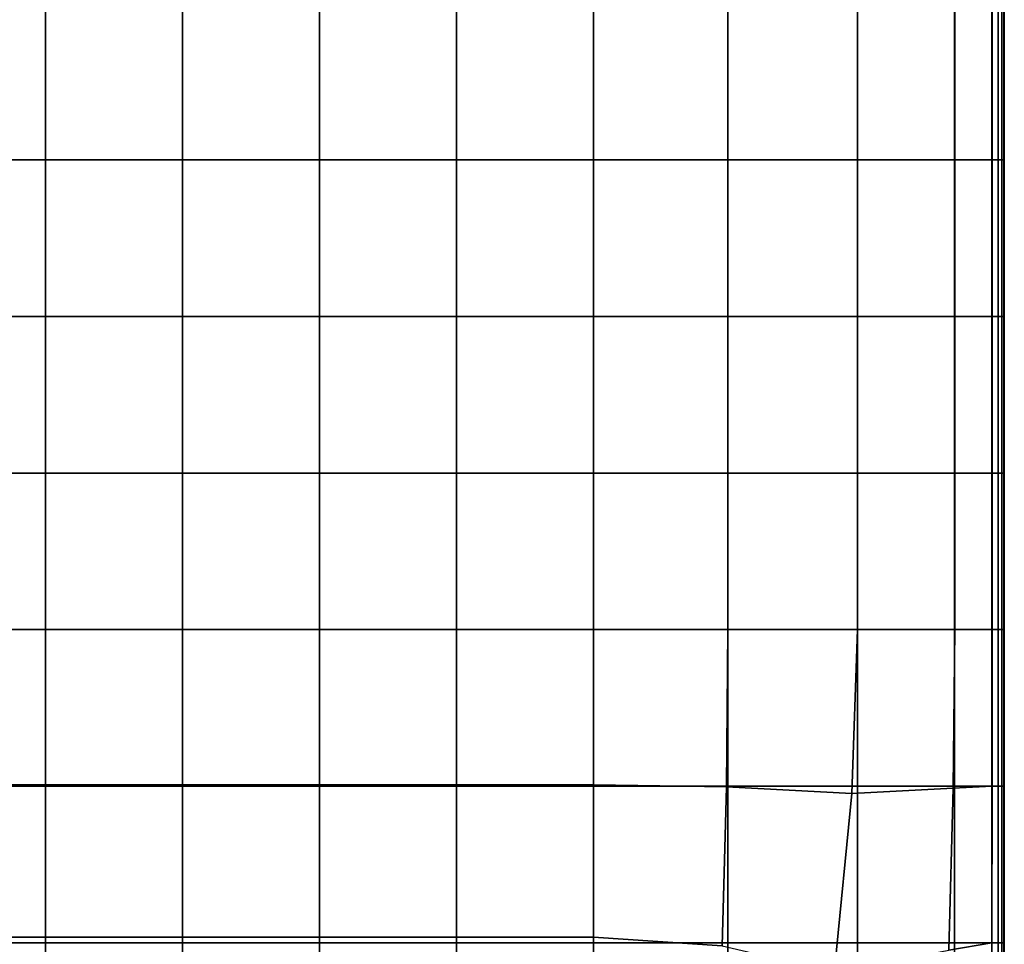
# Model space of a CAD drawing. Units: inches. Extents: x -17.1 to 10, y -37.1 to 37.1.
# Drawn here: x 1 to 10, y 11.5 to 19.9 of the extents above; entities that cross this region are included whole.
import ezdxf

# ---------------------------------------------------------------- set-up
doc = ezdxf.new("R2010")
doc.units = ezdxf.units.IN
doc.header["$MEASUREMENT"] = 0
doc.layers.add('SEAT-CUSHION', color=5, linetype='Continuous')

msp = doc.modelspace()

# ---------------------------------------------------------------- linework, layer by layer
at = {"layer": 'SEAT-CUSHION', "invisible_edges": 2}
for points in [[(1.2789, 18.5943, 8.4306), (0.0333, 18.5943, 8.4306), (1.2789, 20.0181, 8.4306)], [(0.0333, 20.0181, 8.4306), (1.2789, 20.0181, 8.4306), (0.0333, 18.5943, 8.4306)], [(0.0333, 20.0181, 15.8201), (0.0333, 18.5943, 15.8201), (1.2789, 20.0181, 15.8201)], [(1.2789, 18.5943, 15.8201), (1.2789, 20.0181, 15.8201), (0.0333, 18.5943, 15.8201)], [(2.5246, 18.5943, 8.4306), (1.2789, 18.5943, 8.4306), (2.5246, 20.0181, 8.4306)], [(1.2789, 20.0181, 8.4306), (2.5246, 20.0181, 8.4306), (1.2789, 18.5943, 8.4306)], [(2.5246, 18.5943, 15.8201), (2.5246, 20.0181, 15.8201), (1.2789, 18.5943, 15.8201)], [(1.2789, 20.0181, 15.8201), (1.2789, 18.5943, 15.8201), (2.5246, 20.0181, 15.8201)], [(3.7702, 18.5943, 8.4306), (2.5246, 18.5943, 8.4306), (3.7702, 20.0181, 8.4306)], [(2.5246, 20.0181, 8.4306), (3.7702, 20.0181, 8.4306), (2.5246, 18.5943, 8.4306)], [(2.5246, 20.0181, 15.8201), (2.5246, 18.5943, 15.8201), (3.7702, 20.0181, 15.8201)], [(3.7702, 18.5943, 15.8201), (3.7702, 20.0181, 15.8201), (2.5246, 18.5943, 15.8201)], [(5.0158, 18.5943, 8.4306), (3.7702, 18.5943, 8.4306), (5.0158, 20.0181, 8.4306)], [(3.7702, 20.0181, 8.4306), (5.0158, 20.0181, 8.4306), (3.7702, 18.5943, 8.4306)], [(5.0158, 18.5943, 15.8201), (5.0158, 20.0181, 15.8201), (3.7702, 18.5943, 15.8201)], [(3.7702, 20.0181, 15.8201), (3.7702, 18.5943, 15.8201), (5.0158, 20.0181, 15.8201)], [(6.2614, 18.5943, 8.4306), (5.0158, 18.5943, 8.4306), (6.2614, 20.0181, 8.4306)], [(5.0158, 20.0181, 8.4306), (6.2614, 20.0181, 8.4306), (5.0158, 18.5943, 8.4306)], [(5.0158, 20.0181, 15.8201), (5.0158, 18.5943, 15.8201), (6.2614, 20.0181, 15.8201)], [(6.2614, 18.5943, 15.8201), (6.2614, 20.0181, 15.8201), (5.0158, 18.5943, 15.8201)], [(7.4844, 18.5943, 8.4306), (6.2614, 18.5943, 8.4306), (7.4844, 20.0181, 8.4306)], [(6.2614, 20.0181, 8.4306), (7.4844, 20.0181, 8.4306), (6.2614, 18.5943, 8.4306)], [(7.4848, 18.5943, 15.7589), (7.4848, 20.0181, 15.7589), (6.2614, 18.5943, 15.8201)], [(6.2614, 20.0181, 15.8201), (6.2614, 18.5943, 15.8201), (7.4848, 20.0181, 15.7589)], [(8.6621, 18.5943, 8.4306), (7.4844, 18.5943, 8.4306), (8.6621, 20.0181, 8.4306)], [(7.4844, 20.0181, 8.4306), (8.6621, 20.0181, 8.4306), (7.4844, 18.5943, 8.4306)], [(7.4848, 20.0181, 15.7589), (7.4848, 18.5943, 15.7589), (8.6637, 20.0181, 15.5755)], [(8.6637, 18.5943, 15.5755), (8.6637, 20.0181, 15.5755), (7.4848, 18.5943, 15.7589)], [(9.5453, 18.5943, 8.4367), (8.6621, 18.5943, 8.4306), (9.5453, 20.0181, 8.4367)], [(8.6621, 20.0181, 8.4306), (9.5453, 20.0181, 8.4367), (8.6621, 18.5943, 8.4306)], [(9.5479, 18.5943, 15.3824), (9.5479, 20.0181, 15.3824), (8.6637, 18.5943, 15.5755)], [(8.6637, 20.0181, 15.5755), (8.6637, 18.5943, 15.5755), (9.5479, 20.0181, 15.3824)], [(9.885, 18.5943, 8.4551), (9.5453, 18.5943, 8.4367), (9.885, 20.0181, 8.4551)], [(9.5453, 20.0181, 8.4367), (9.885, 20.0181, 8.4551), (9.5453, 18.5943, 8.4367)], [(9.5479, 18.5943, 15.3824), (9.8871, 18.5943, 15.2923), (9.5479, 20.0181, 15.3824)], [(9.8871, 20.0181, 15.2923), (9.5479, 20.0181, 15.3824), (9.8871, 18.5943, 15.2923)], [(9.9416, 18.5943, 8.4919), (9.885, 18.5943, 8.4551), (9.9416, 20.0181, 8.4919)], [(9.885, 20.0181, 8.4551), (9.9416, 20.0181, 8.4919), (9.885, 18.5943, 8.4551)], [(9.8871, 18.5943, 15.2923), (9.9427, 18.5943, 15.2438), (9.8871, 20.0181, 15.2923)], [(9.9427, 20.0181, 15.2438), (9.8871, 20.0181, 15.2923), (9.9427, 18.5943, 15.2438)], [(9.9756, 18.5943, 8.5531), (9.9416, 18.5943, 8.4919), (9.9756, 20.0181, 8.5531)], [(9.9416, 20.0181, 8.4919), (9.9756, 20.0181, 8.5531), (9.9416, 18.5943, 8.4919)], [(9.9427, 18.5943, 15.2438), (9.976, 18.5943, 15.1755), (9.9427, 20.0181, 15.2438)], [(9.976, 20.0181, 15.1755), (9.9427, 20.0181, 15.2438), (9.976, 18.5943, 15.1755)], [(9.9926, 18.5942, 8.8697), (9.9756, 18.5943, 8.5531), (9.9926, 20.0181, 8.8697)], [(9.9756, 20.0181, 8.5531), (9.9926, 20.0181, 8.8697), (9.9756, 18.5943, 8.5531)], [(9.976, 18.5943, 15.1755), (9.9927, 18.5943, 14.8554), (9.976, 20.0181, 15.1755)], [(9.9927, 20.0181, 14.8554), (9.976, 20.0181, 15.1755), (9.9927, 18.5943, 14.8554)], [(9.9926, 18.5942, 8.8697), (9.9926, 20.0181, 8.8697), (9.9983, 18.5943, 9.6724)], [(9.9983, 20.0181, 9.6724), (9.9983, 18.5943, 9.6724), (9.9926, 20.0181, 8.8697)], [(9.9927, 20.0181, 14.8554), (9.9927, 18.5943, 14.8554), (9.9983, 20.0181, 14.0515)], [(9.9983, 18.5943, 14.0515), (9.9983, 20.0181, 14.0515), (9.9927, 18.5943, 14.8554)], [(9.9983, 20.0181, 10.7427), (9.9983, 18.5943, 10.7427), (9.9983, 20.0181, 9.6724)], [(9.9983, 18.5943, 9.6724), (9.9983, 20.0181, 9.6724), (9.9983, 18.5943, 10.7427)], [(9.9983, 18.5943, 10.7427), (9.9983, 20.0181, 10.7427), (9.9983, 18.5943, 11.862)], [(9.9983, 20.0181, 11.862), (9.9983, 18.5943, 11.862), (9.9983, 20.0181, 10.7427)], [(9.9983, 20.0181, 12.9812), (9.9983, 18.5943, 12.9812), (9.9983, 20.0181, 11.862)], [(9.9983, 18.5943, 11.862), (9.9983, 20.0181, 11.862), (9.9983, 18.5943, 12.9812)], [(9.9983, 18.5943, 12.9812), (9.9983, 20.0181, 12.9812), (9.9983, 18.5943, 14.0515)], [(9.9983, 20.0181, 14.0515), (9.9983, 18.5943, 14.0515), (9.9983, 20.0181, 12.9812)], [(0.0333, 18.5943, 8.4306), (1.2789, 18.5943, 8.4306), (0.0333, 17.1704, 8.4306)], [(1.2789, 17.1704, 8.4306), (0.0333, 17.1704, 8.4306), (1.2789, 18.5943, 8.4306)], [(0.0333, 18.5943, 15.8201), (0.0333, 17.1704, 15.8201), (1.2789, 18.5943, 15.8201)], [(1.2789, 17.1704, 15.8201), (1.2789, 18.5943, 15.8201), (0.0333, 17.1704, 15.8201)], [(1.2789, 18.5943, 8.4306), (2.5246, 18.5943, 8.4306), (1.2789, 17.1704, 8.4306)], [(2.5246, 17.1704, 8.4306), (1.2789, 17.1704, 8.4306), (2.5246, 18.5943, 8.4306)], [(2.5246, 17.1704, 15.8201), (2.5246, 18.5943, 15.8201), (1.2789, 17.1704, 15.8201)], [(1.2789, 18.5943, 15.8201), (1.2789, 17.1704, 15.8201), (2.5246, 18.5943, 15.8201)], [(2.5246, 18.5943, 8.4306), (3.7702, 18.5943, 8.4306), (2.5246, 17.1704, 8.4306)], [(3.7702, 17.1704, 8.4306), (2.5246, 17.1704, 8.4306), (3.7702, 18.5943, 8.4306)], [(2.5246, 18.5943, 15.8201), (2.5246, 17.1704, 15.8201), (3.7702, 18.5943, 15.8201)], [(3.7702, 17.1704, 15.8201), (3.7702, 18.5943, 15.8201), (2.5246, 17.1704, 15.8201)], [(3.7702, 18.5943, 8.4306), (5.0158, 18.5943, 8.4306), (3.7702, 17.1704, 8.4306)], [(5.0158, 17.1704, 8.4306), (3.7702, 17.1704, 8.4306), (5.0158, 18.5943, 8.4306)], [(5.0158, 17.1704, 15.8201), (5.0158, 18.5943, 15.8201), (3.7702, 17.1704, 15.8201)], [(3.7702, 18.5943, 15.8201), (3.7702, 17.1704, 15.8201), (5.0158, 18.5943, 15.8201)], [(5.0158, 18.5943, 8.4306), (6.2614, 18.5943, 8.4306), (5.0158, 17.1704, 8.4306)], [(6.2614, 17.1704, 8.4306), (5.0158, 17.1704, 8.4306), (6.2614, 18.5943, 8.4306)], [(5.0158, 18.5943, 15.8201), (5.0158, 17.1704, 15.8201), (6.2614, 18.5943, 15.8201)], [(6.2614, 17.1704, 15.8201), (6.2614, 18.5943, 15.8201), (5.0158, 17.1704, 15.8201)], [(6.2614, 18.5943, 8.4306), (7.4844, 18.5943, 8.4306), (6.2614, 17.1704, 8.4306)], [(7.4844, 17.1704, 8.4306), (6.2614, 17.1704, 8.4306), (7.4844, 18.5943, 8.4306)], [(7.4848, 17.1704, 15.7589), (7.4848, 18.5943, 15.7589), (6.2614, 17.1704, 15.8201)], [(6.2614, 18.5943, 15.8201), (6.2614, 17.1704, 15.8201), (7.4848, 18.5943, 15.7589)], [(7.4844, 18.5943, 8.4306), (8.6621, 18.5943, 8.4306), (7.4844, 17.1704, 8.4306)], [(8.6621, 17.1704, 8.4306), (7.4844, 17.1704, 8.4306), (8.6621, 18.5943, 8.4306)], [(7.4848, 18.5943, 15.7589), (7.4848, 17.1704, 15.7589), (8.6637, 18.5943, 15.5755)], [(8.6637, 17.1704, 15.5755), (8.6637, 18.5943, 15.5755), (7.4848, 17.1704, 15.7589)], [(8.6621, 18.5943, 8.4306), (9.5453, 18.5943, 8.4367), (8.6621, 17.1704, 8.4306)], [(9.5453, 17.1704, 8.4367), (8.6621, 17.1704, 8.4306), (9.5453, 18.5943, 8.4367)], [(9.5479, 17.1704, 15.3824), (9.5479, 18.5943, 15.3824), (8.6637, 17.1704, 15.5755)], [(8.6637, 18.5943, 15.5755), (8.6637, 17.1704, 15.5755), (9.5479, 18.5943, 15.3824)], [(9.5453, 18.5943, 8.4367), (9.885, 18.5943, 8.4551), (9.5453, 17.1704, 8.4367)], [(9.885, 17.1704, 8.4551), (9.5453, 17.1704, 8.4367), (9.885, 18.5943, 8.4551)], [(9.8871, 18.5943, 15.2923), (9.5479, 18.5943, 15.3824), (9.8871, 17.1704, 15.2923)], [(9.5479, 17.1704, 15.3824), (9.8871, 17.1704, 15.2923), (9.5479, 18.5943, 15.3824)], [(9.885, 18.5943, 8.4551), (9.9416, 18.5943, 8.4919), (9.885, 17.1704, 8.4551)], [(9.9416, 17.1704, 8.4919), (9.885, 17.1704, 8.4551), (9.9416, 18.5943, 8.4919)], [(9.9427, 18.5943, 15.2438), (9.8871, 18.5943, 15.2923), (9.9427, 17.1704, 15.2438)], [(9.8871, 17.1704, 15.2923), (9.9427, 17.1704, 15.2438), (9.8871, 18.5943, 15.2923)], [(9.9416, 18.5943, 8.4919), (9.9756, 18.5943, 8.5531), (9.9416, 17.1704, 8.4919)], [(9.9756, 17.1704, 8.5531), (9.9416, 17.1704, 8.4919), (9.9756, 18.5943, 8.5531)], [(9.976, 18.5943, 15.1755), (9.9427, 18.5943, 15.2438), (9.976, 17.1704, 15.1755)], [(9.9427, 17.1704, 15.2438), (9.976, 17.1704, 15.1755), (9.9427, 18.5943, 15.2438)], [(9.9756, 18.5943, 8.5531), (9.9926, 18.5942, 8.8697), (9.9756, 17.1704, 8.5531)], [(9.9926, 17.1704, 8.8697), (9.9756, 17.1704, 8.5531), (9.9926, 18.5942, 8.8697)], [(9.9927, 18.5943, 14.8554), (9.976, 18.5943, 15.1755), (9.9927, 17.1704, 14.8554)], [(9.976, 17.1704, 15.1755), (9.9927, 17.1704, 14.8554), (9.976, 18.5943, 15.1755)], [(9.9983, 18.5943, 9.6724), (9.9983, 17.1704, 9.6724), (9.9926, 18.5942, 8.8697)], [(9.9926, 17.1704, 8.8697), (9.9926, 18.5942, 8.8697), (9.9983, 17.1704, 9.6724)], [(9.9927, 18.5943, 14.8554), (9.9927, 17.1704, 14.8554), (9.9983, 18.5943, 14.0515)], [(9.9983, 17.1704, 14.0515), (9.9983, 18.5943, 14.0515), (9.9927, 17.1704, 14.8554)], [(9.9983, 18.5943, 10.7427), (9.9983, 17.1704, 10.7427), (9.9983, 18.5943, 9.6724)], [(9.9983, 17.1704, 9.6724), (9.9983, 18.5943, 9.6724), (9.9983, 17.1704, 10.7427)], [(9.9983, 17.1704, 10.7427), (9.9983, 18.5943, 10.7427), (9.9983, 17.1704, 11.862)], [(9.9983, 18.5943, 11.862), (9.9983, 17.1704, 11.862), (9.9983, 18.5943, 10.7427)], [(9.9983, 18.5943, 12.9812), (9.9983, 17.1704, 12.9812), (9.9983, 18.5943, 11.862)], [(9.9983, 17.1704, 11.862), (9.9983, 18.5943, 11.862), (9.9983, 17.1704, 12.9812)], [(9.9983, 17.1704, 12.9812), (9.9983, 18.5943, 12.9812), (9.9983, 17.1704, 14.0515)], [(9.9983, 18.5943, 14.0515), (9.9983, 17.1704, 14.0515), (9.9983, 18.5943, 12.9812)], [(1.2789, 15.7466, 8.4306), (0.0333, 15.7466, 8.4306), (1.2789, 17.1704, 8.4306)], [(0.0333, 17.1704, 8.4306), (1.2789, 17.1704, 8.4306), (0.0333, 15.7466, 8.4306)], [(0.0333, 17.1704, 15.8201), (0.0333, 15.7466, 15.8201), (1.2789, 17.1704, 15.8201)], [(1.2789, 15.7466, 15.8201), (1.2789, 17.1704, 15.8201), (0.0333, 15.7466, 15.8201)], [(2.5246, 15.7466, 8.4306), (1.2789, 15.7466, 8.4306), (2.5246, 17.1704, 8.4306)], [(1.2789, 17.1704, 8.4306), (2.5246, 17.1704, 8.4306), (1.2789, 15.7466, 8.4306)], [(2.5246, 15.7466, 15.8201), (2.5246, 17.1704, 15.8201), (1.2789, 15.7466, 15.8201)], [(1.2789, 17.1704, 15.8201), (1.2789, 15.7466, 15.8201), (2.5246, 17.1704, 15.8201)], [(3.7702, 15.7466, 8.4306), (2.5246, 15.7466, 8.4306), (3.7702, 17.1704, 8.4306)], [(2.5246, 17.1704, 8.4306), (3.7702, 17.1704, 8.4306), (2.5246, 15.7466, 8.4306)], [(2.5246, 17.1704, 15.8201), (2.5246, 15.7466, 15.8201), (3.7702, 17.1704, 15.8201)], [(3.7702, 15.7466, 15.8201), (3.7702, 17.1704, 15.8201), (2.5246, 15.7466, 15.8201)], [(5.0158, 15.7466, 8.4306), (3.7702, 15.7466, 8.4306), (5.0158, 17.1704, 8.4306)], [(3.7702, 17.1704, 8.4306), (5.0158, 17.1704, 8.4306), (3.7702, 15.7466, 8.4306)], [(5.0158, 15.7466, 15.8201), (5.0158, 17.1704, 15.8201), (3.7702, 15.7466, 15.8201)], [(3.7702, 17.1704, 15.8201), (3.7702, 15.7466, 15.8201), (5.0158, 17.1704, 15.8201)], [(6.2614, 15.7466, 8.4306), (5.0158, 15.7466, 8.4306), (6.2614, 17.1704, 8.4306)], [(5.0158, 17.1704, 8.4306), (6.2614, 17.1704, 8.4306), (5.0158, 15.7466, 8.4306)], [(5.0158, 17.1704, 15.8201), (5.0158, 15.7466, 15.8201), (6.2614, 17.1704, 15.8201)], [(6.2614, 15.7466, 15.8201), (6.2614, 17.1704, 15.8201), (5.0158, 15.7466, 15.8201)], [(7.4844, 15.7466, 8.4306), (6.2614, 15.7466, 8.4306), (7.4844, 17.1704, 8.4306)], [(6.2614, 17.1704, 8.4306), (7.4844, 17.1704, 8.4306), (6.2614, 15.7466, 8.4306)], [(7.4848, 15.7466, 15.7589), (7.4848, 17.1704, 15.7589), (6.2614, 15.7466, 15.8201)], [(6.2614, 17.1704, 15.8201), (6.2614, 15.7466, 15.8201), (7.4848, 17.1704, 15.7589)], [(8.6621, 15.7466, 8.4306), (7.4844, 15.7466, 8.4306), (8.6621, 17.1704, 8.4306)], [(7.4844, 17.1704, 8.4306), (8.6621, 17.1704, 8.4306), (7.4844, 15.7466, 8.4306)], [(7.4848, 17.1704, 15.7589), (7.4848, 15.7466, 15.7589), (8.6637, 17.1704, 15.5755)], [(8.6637, 15.7466, 15.5755), (8.6637, 17.1704, 15.5755), (7.4848, 15.7466, 15.7589)], [(9.5453, 15.7466, 8.4367), (8.6621, 15.7466, 8.4306), (9.5453, 17.1704, 8.4367)], [(8.6621, 17.1704, 8.4306), (9.5453, 17.1704, 8.4367), (8.6621, 15.7466, 8.4306)], [(9.5479, 15.7466, 15.3824), (9.5479, 17.1704, 15.3824), (8.6637, 15.7466, 15.5755)], [(8.6637, 17.1704, 15.5755), (8.6637, 15.7466, 15.5755), (9.5479, 17.1704, 15.3824)], [(9.885, 15.7466, 8.4551), (9.5453, 15.7466, 8.4367), (9.885, 17.1704, 8.4551)], [(9.5453, 17.1704, 8.4367), (9.885, 17.1704, 8.4551), (9.5453, 15.7466, 8.4367)], [(9.5479, 15.7466, 15.3824), (9.8871, 15.7466, 15.2923), (9.5479, 17.1704, 15.3824)], [(9.8871, 17.1704, 15.2923), (9.5479, 17.1704, 15.3824), (9.8871, 15.7466, 15.2923)], [(9.9416, 15.7466, 8.4919), (9.885, 15.7466, 8.4551), (9.9416, 17.1704, 8.4919)], [(9.885, 17.1704, 8.4551), (9.9416, 17.1704, 8.4919), (9.885, 15.7466, 8.4551)], [(9.8871, 15.7466, 15.2923), (9.9427, 15.7466, 15.2438), (9.8871, 17.1704, 15.2923)], [(9.9427, 17.1704, 15.2438), (9.8871, 17.1704, 15.2923), (9.9427, 15.7466, 15.2438)], [(9.9756, 15.7466, 8.5531), (9.9416, 15.7466, 8.4919), (9.9756, 17.1704, 8.5531)], [(9.9416, 17.1704, 8.4919), (9.9756, 17.1704, 8.5531), (9.9416, 15.7466, 8.4919)], [(9.9427, 15.7466, 15.2438), (9.976, 15.7466, 15.1755), (9.9427, 17.1704, 15.2438)], [(9.976, 17.1704, 15.1755), (9.9427, 17.1704, 15.2438), (9.976, 15.7466, 15.1755)], [(9.9926, 15.7466, 8.8697), (9.9756, 15.7466, 8.5531), (9.9926, 17.1704, 8.8697)], [(9.9756, 17.1704, 8.5531), (9.9926, 17.1704, 8.8697), (9.9756, 15.7466, 8.5531)], [(9.976, 15.7466, 15.1755), (9.9927, 15.7466, 14.8554), (9.976, 17.1704, 15.1755)], [(9.9927, 17.1704, 14.8554), (9.976, 17.1704, 15.1755), (9.9927, 15.7466, 14.8554)], [(9.9926, 15.7466, 8.8697), (9.9926, 17.1704, 8.8697), (9.9983, 15.7466, 9.6724)], [(9.9983, 17.1704, 9.6724), (9.9983, 15.7466, 9.6724), (9.9926, 17.1704, 8.8697)], [(9.9927, 17.1704, 14.8554), (9.9927, 15.7466, 14.8554), (9.9983, 17.1704, 14.0515)], [(9.9983, 15.7466, 14.0515), (9.9983, 17.1704, 14.0515), (9.9927, 15.7466, 14.8554)], [(9.9983, 17.1704, 10.7427), (9.9983, 15.7466, 10.7427), (9.9983, 17.1704, 9.6724)], [(9.9983, 15.7466, 9.6724), (9.9983, 17.1704, 9.6724), (9.9983, 15.7466, 10.7427)], [(9.9983, 15.7466, 10.7427), (9.9983, 17.1704, 10.7427), (9.9983, 15.7466, 11.862)], [(9.9983, 17.1704, 11.862), (9.9983, 15.7466, 11.862), (9.9983, 17.1704, 10.7427)], [(9.9983, 17.1704, 12.9812), (9.9983, 15.7466, 12.9812), (9.9983, 17.1704, 11.862)], [(9.9983, 15.7466, 11.862), (9.9983, 17.1704, 11.862), (9.9983, 15.7466, 12.9812)], [(9.9983, 15.7466, 12.9812), (9.9983, 17.1704, 12.9812), (9.9983, 15.7466, 14.0515)], [(9.9983, 17.1704, 14.0515), (9.9983, 15.7466, 14.0515), (9.9983, 17.1704, 12.9812)], [(0.0333, 15.7466, 8.4306), (1.2789, 15.7466, 8.4306), (0.0333, 14.3227, 8.4306)], [(1.2789, 14.3227, 8.4306), (0.0333, 14.3227, 8.4306), (1.2789, 15.7466, 8.4306)], [(0.0333, 15.7466, 15.8201), (0.0333, 14.3227, 15.8201), (1.2789, 15.7466, 15.8201)], [(1.2789, 14.3227, 15.8201), (1.2789, 15.7466, 15.8201), (0.0333, 14.3227, 15.8201)], [(1.2789, 15.7466, 8.4306), (2.5246, 15.7466, 8.4306), (1.2789, 14.3227, 8.4306)], [(2.5246, 14.3227, 8.4306), (1.2789, 14.3227, 8.4306), (2.5246, 15.7466, 8.4306)], [(2.5246, 14.3227, 15.8201), (2.5246, 15.7466, 15.8201), (1.2789, 14.3227, 15.8201)], [(1.2789, 15.7466, 15.8201), (1.2789, 14.3227, 15.8201), (2.5246, 15.7466, 15.8201)], [(2.5246, 15.7466, 8.4306), (3.7702, 15.7466, 8.4306), (2.5246, 14.3227, 8.4306)], [(3.7702, 14.3227, 8.4306), (2.5246, 14.3227, 8.4306), (3.7702, 15.7466, 8.4306)], [(2.5246, 15.7466, 15.8201), (2.5246, 14.3227, 15.8201), (3.7702, 15.7466, 15.8201)], [(3.7702, 14.3227, 15.8201), (3.7702, 15.7466, 15.8201), (2.5246, 14.3227, 15.8201)], [(3.7702, 15.7466, 8.4306), (5.0158, 15.7466, 8.4306), (3.7702, 14.3227, 8.4306)], [(5.0158, 14.3227, 8.4306), (3.7702, 14.3227, 8.4306), (5.0158, 15.7466, 8.4306)], [(5.0158, 14.3227, 15.8201), (5.0158, 15.7466, 15.8201), (3.7702, 14.3227, 15.8201)], [(3.7702, 15.7466, 15.8201), (3.7702, 14.3227, 15.8201), (5.0158, 15.7466, 15.8201)], [(5.0158, 15.7466, 8.4306), (6.2614, 15.7466, 8.4306), (5.0158, 14.3227, 8.4306)], [(6.2614, 14.3227, 8.4306), (5.0158, 14.3227, 8.4306), (6.2614, 15.7466, 8.4306)], [(5.0158, 15.7466, 15.8201), (5.0158, 14.3227, 15.8201), (6.2614, 15.7466, 15.8201)], [(6.2614, 14.3227, 15.8201), (6.2614, 15.7466, 15.8201), (5.0158, 14.3227, 15.8201)], [(6.2614, 15.7466, 8.4306), (7.4844, 15.7466, 8.4306), (6.2614, 14.3227, 8.4306)], [(7.4844, 14.3227, 8.4306), (6.2614, 14.3227, 8.4306), (7.4844, 15.7466, 8.4306)], [(7.4848, 14.3227, 15.7589), (7.4848, 15.7466, 15.7589), (6.2614, 14.3227, 15.8201)], [(6.2614, 15.7466, 15.8201), (6.2614, 14.3227, 15.8201), (7.4848, 15.7466, 15.7589)], [(7.4844, 15.7466, 8.4306), (8.6621, 15.7466, 8.4306), (7.4844, 14.3227, 8.4306)], [(8.6621, 14.3227, 8.4306), (7.4844, 14.3227, 8.4306), (8.6621, 15.7466, 8.4306)], [(7.4848, 15.7466, 15.7589), (7.4848, 14.3227, 15.7589), (8.6637, 15.7466, 15.5755)], [(8.6637, 14.3227, 15.5755), (8.6637, 15.7466, 15.5755), (7.4848, 14.3227, 15.7589)], [(8.6621, 15.7466, 8.4306), (9.5453, 15.7466, 8.4367), (8.6621, 14.3227, 8.4306)], [(9.5453, 14.3227, 8.4367), (8.6621, 14.3227, 8.4306), (9.5453, 15.7466, 8.4367)], [(9.5479, 14.3227, 15.3824), (9.5479, 15.7466, 15.3824), (8.6637, 14.3227, 15.5755)], [(8.6637, 15.7466, 15.5755), (8.6637, 14.3227, 15.5755), (9.5479, 15.7466, 15.3824)], [(9.5453, 15.7466, 8.4367), (9.885, 15.7466, 8.4551), (9.5453, 14.3227, 8.4367)], [(9.885, 14.3227, 8.4551), (9.5453, 14.3227, 8.4367), (9.885, 15.7466, 8.4551)], [(9.8871, 15.7466, 15.2923), (9.5479, 15.7466, 15.3824), (9.8871, 14.3227, 15.2923)], [(9.5479, 14.3227, 15.3824), (9.8871, 14.3227, 15.2923), (9.5479, 15.7466, 15.3824)], [(9.885, 15.7466, 8.4551), (9.9416, 15.7466, 8.4919), (9.885, 14.3227, 8.4551)], [(9.9416, 14.3227, 8.4919), (9.885, 14.3227, 8.4551), (9.9416, 15.7466, 8.4919)], [(9.9427, 15.7466, 15.2438), (9.8871, 15.7466, 15.2923), (9.9427, 14.3227, 15.2438)], [(9.8871, 14.3227, 15.2923), (9.9427, 14.3227, 15.2438), (9.8871, 15.7466, 15.2923)], [(9.9416, 15.7466, 8.4919), (9.9756, 15.7466, 8.5531), (9.9416, 14.3227, 8.4919)], [(9.9756, 14.3227, 8.5531), (9.9416, 14.3227, 8.4919), (9.9756, 15.7466, 8.5531)], [(9.976, 15.7466, 15.1755), (9.9427, 15.7466, 15.2438), (9.976, 14.3227, 15.1755)], [(9.9427, 14.3227, 15.2438), (9.976, 14.3227, 15.1755), (9.9427, 15.7466, 15.2438)], [(9.9756, 15.7466, 8.5531), (9.9926, 15.7466, 8.8697), (9.9756, 14.3227, 8.5531)], [(9.9926, 14.3227, 8.8697), (9.9756, 14.3227, 8.5531), (9.9926, 15.7466, 8.8697)], [(9.9927, 15.7466, 14.8554), (9.976, 15.7466, 15.1755), (9.9927, 14.3227, 14.8554)], [(9.976, 14.3227, 15.1755), (9.9927, 14.3227, 14.8554), (9.976, 15.7466, 15.1755)], [(9.9926, 14.3227, 8.8697), (9.9926, 15.7466, 8.8697), (9.9983, 14.3227, 9.6724)], [(9.9983, 15.7466, 9.6724), (9.9983, 14.3227, 9.6724), (9.9926, 15.7466, 8.8697)], [(9.9927, 15.7466, 14.8554), (9.9927, 14.3227, 14.8554), (9.9983, 15.7466, 14.0515)], [(9.9983, 14.3227, 14.0515), (9.9983, 15.7466, 14.0515), (9.9927, 14.3227, 14.8554)], [(9.9983, 15.7466, 10.7427), (9.9983, 14.3227, 10.7427), (9.9983, 15.7466, 9.6724)], [(9.9983, 14.3227, 9.6724), (9.9983, 15.7466, 9.6724), (9.9983, 14.3227, 10.7427)], [(9.9983, 14.3227, 10.7427), (9.9983, 15.7466, 10.7427), (9.9983, 14.3227, 11.862)], [(9.9983, 15.7466, 11.862), (9.9983, 14.3227, 11.862), (9.9983, 15.7466, 10.7427)], [(9.9983, 15.7466, 12.9812), (9.9983, 14.3227, 12.9812), (9.9983, 15.7466, 11.862)], [(9.9983, 14.3227, 11.862), (9.9983, 15.7466, 11.862), (9.9983, 14.3227, 12.9812)], [(9.9983, 14.3227, 12.9812), (9.9983, 15.7466, 12.9812), (9.9983, 14.3227, 14.0515)], [(9.9983, 15.7466, 14.0515), (9.9983, 14.3227, 14.0515), (9.9983, 15.7466, 12.9812)], [(1.2789, 12.8989, 8.4306), (0.0333, 12.8989, 8.4306), (1.2789, 14.3227, 8.4306)], [(0.0333, 14.3227, 8.4306), (1.2789, 14.3227, 8.4306), (0.0333, 12.8989, 8.4306)], [(0.0333, 14.3227, 15.8201), (0.0333, 12.9123, 15.7567), (1.2789, 14.3227, 15.8201)], [(1.2789, 12.9123, 15.7567), (1.2789, 14.3227, 15.8201), (0.0333, 12.9123, 15.7567)], [(2.5246, 12.8989, 8.4306), (1.2789, 12.8989, 8.4306), (2.5246, 14.3227, 8.4306)], [(1.2789, 14.3227, 8.4306), (2.5246, 14.3227, 8.4306), (1.2789, 12.8989, 8.4306)], [(2.5246, 12.9123, 15.7567), (2.5246, 14.3227, 15.8201), (1.2789, 12.9123, 15.7567)], [(1.2789, 14.3227, 15.8201), (1.2789, 12.9123, 15.7567), (2.5246, 14.3227, 15.8201)], [(3.7702, 12.8989, 8.4306), (2.5246, 12.8989, 8.4306), (3.7702, 14.3227, 8.4306)], [(2.5246, 14.3227, 8.4306), (3.7702, 14.3227, 8.4306), (2.5246, 12.8989, 8.4306)], [(2.5246, 14.3227, 15.8201), (2.5246, 12.9123, 15.7567), (3.7702, 14.3227, 15.8201)], [(3.7702, 12.9123, 15.7567), (3.7702, 14.3227, 15.8201), (2.5246, 12.9123, 15.7567)], [(5.0158, 12.8989, 8.4306), (3.7702, 12.8989, 8.4306), (5.0158, 14.3227, 8.4306)], [(3.7702, 14.3227, 8.4306), (5.0158, 14.3227, 8.4306), (3.7702, 12.8989, 8.4306)], [(5.0158, 12.9123, 15.7567), (5.0158, 14.3227, 15.8201), (3.7702, 12.9123, 15.7567)], [(3.7702, 14.3227, 15.8201), (3.7702, 12.9123, 15.7567), (5.0158, 14.3227, 15.8201)], [(6.2614, 12.8989, 8.4306), (5.0158, 12.8989, 8.4306), (6.2614, 14.3227, 8.4306)], [(5.0158, 14.3227, 8.4306), (6.2614, 14.3227, 8.4306), (5.0158, 12.8989, 8.4306)], [(5.0158, 14.3227, 15.8201), (5.0158, 12.9123, 15.7567), (6.2614, 14.3227, 15.8201)], [(6.2614, 12.9123, 15.7567), (6.2614, 14.3227, 15.8201), (5.0158, 12.9123, 15.7567)], [(7.4844, 12.8989, 8.4306), (6.2614, 12.8989, 8.4306), (7.4844, 14.3227, 8.4306)], [(6.2614, 14.3227, 8.4306), (7.4844, 14.3227, 8.4306), (6.2614, 12.8989, 8.4306)], [(7.4717, 12.8925, 15.7011), (7.4848, 14.3227, 15.7589), (6.2614, 12.9123, 15.7567)], [(6.2614, 14.3227, 15.8201), (6.2614, 12.9123, 15.7567), (7.4848, 14.3227, 15.7589)], [(7.4848, 14.3227, 15.7589), (7.4717, 12.8925, 15.7011), (8.6637, 14.3227, 15.5755)], [(8.6112, 12.8331, 15.5342), (8.6637, 14.3227, 15.5755), (7.4717, 12.8925, 15.7011)], [(8.6621, 12.8989, 8.4306), (7.4844, 12.8989, 8.4306), (8.6621, 14.3227, 8.4306)], [(7.4844, 14.3227, 8.4306), (8.6621, 14.3227, 8.4306), (7.4844, 12.8989, 8.4306)], [(9.5345, 12.8824, 15.369), (9.5479, 14.3227, 15.3824), (8.6112, 12.8331, 15.5342)], [(8.6637, 14.3227, 15.5755), (8.6112, 12.8331, 15.5342), (9.5479, 14.3227, 15.3824)], [(9.5453, 12.8989, 8.4367), (8.6621, 12.8989, 8.4306), (9.5453, 14.3227, 8.4367)], [(8.6621, 14.3227, 8.4306), (9.5453, 14.3227, 8.4367), (8.6621, 12.8989, 8.4306)], [(9.5345, 12.8824, 15.369), (9.8869, 12.8989, 15.2894), (9.5479, 14.3227, 15.3824)], [(9.885, 12.8989, 8.4551), (9.5453, 12.8989, 8.4367), (9.885, 14.3227, 8.4551)], [(9.5453, 14.3227, 8.4367), (9.885, 14.3227, 8.4551), (9.5453, 12.8989, 8.4367)], [(9.8871, 14.3227, 15.2923), (9.5479, 14.3227, 15.3824), (9.8869, 12.8989, 15.2894)], [(9.9416, 12.8989, 8.4919), (9.885, 12.8989, 8.4551), (9.9416, 14.3227, 8.4919)], [(9.885, 14.3227, 8.4551), (9.9416, 14.3227, 8.4919), (9.885, 12.8989, 8.4551)], [(9.8869, 12.8989, 15.2894), (9.9426, 12.8989, 15.2423), (9.8871, 14.3227, 15.2923)], [(9.9427, 14.3227, 15.2438), (9.8871, 14.3227, 15.2923), (9.9426, 12.8989, 15.2423)], [(9.9756, 12.8989, 8.5531), (9.9416, 12.8989, 8.4919), (9.9756, 14.3227, 8.5531)], [(9.9416, 14.3227, 8.4919), (9.9756, 14.3227, 8.5531), (9.9416, 12.8989, 8.4919)], [(9.9426, 12.8989, 15.2423), (9.976, 12.8989, 15.1749), (9.9427, 14.3227, 15.2438)], [(9.976, 14.3227, 15.1755), (9.9427, 14.3227, 15.2438), (9.976, 12.8989, 15.1749)], [(9.9926, 12.8989, 8.8697), (9.9756, 12.8989, 8.5531), (9.9926, 14.3227, 8.8697)], [(9.9756, 14.3227, 8.5531), (9.9926, 14.3227, 8.8697), (9.9756, 12.8989, 8.5531)], [(9.976, 12.8989, 15.1749), (9.9927, 12.8989, 14.8552), (9.976, 14.3227, 15.1755)], [(9.9927, 14.3227, 14.8554), (9.976, 14.3227, 15.1755), (9.9927, 12.8989, 14.8552)], [(9.9926, 12.8989, 8.8697), (9.9926, 14.3227, 8.8697), (9.9983, 12.8989, 9.6724)], [(9.9983, 14.3227, 9.6724), (9.9983, 12.8989, 9.6724), (9.9926, 14.3227, 8.8697)], [(9.9927, 14.3227, 14.8554), (9.9927, 12.8989, 14.8552), (9.9983, 14.3227, 14.0515)], [(9.9983, 12.8989, 14.0515), (9.9983, 14.3227, 14.0515), (9.9927, 12.8989, 14.8552)], [(9.9983, 14.3227, 10.7427), (9.9983, 12.8989, 10.7427), (9.9983, 14.3227, 9.6724)], [(9.9983, 12.8989, 9.6724), (9.9983, 14.3227, 9.6724), (9.9983, 12.8989, 10.7427)], [(9.9983, 12.8989, 10.7427), (9.9983, 14.3227, 10.7427), (9.9983, 12.8989, 11.862)], [(9.9983, 14.3227, 11.862), (9.9983, 12.8989, 11.862), (9.9983, 14.3227, 10.7427)], [(9.9983, 14.3227, 12.9812), (9.9983, 12.8989, 12.9812), (9.9983, 14.3227, 11.862)], [(9.9983, 12.8989, 11.862), (9.9983, 14.3227, 11.862), (9.9983, 12.8989, 12.9812)], [(9.9983, 12.8989, 12.9812), (9.9983, 14.3227, 12.9812), (9.9983, 12.8989, 14.0515)], [(9.9983, 14.3227, 14.0515), (9.9983, 12.8989, 14.0515), (9.9983, 14.3227, 12.9812)], [(0.0333, 12.9123, 15.7567), (0.0333, 11.5286, 15.5666), (1.2789, 12.9123, 15.7567)], [(1.2789, 11.5286, 15.5666), (1.2789, 12.9123, 15.7567), (0.0333, 11.5286, 15.5666)], [(0.0333, 12.8989, 8.4306), (1.2789, 12.8989, 8.4306), (0.0333, 11.4751, 8.4306)], [(1.2789, 11.4751, 8.4306), (0.0333, 11.4751, 8.4306), (1.2789, 12.8989, 8.4306)], [(2.5246, 11.5286, 15.5666), (2.5246, 12.9123, 15.7567), (1.2789, 11.5286, 15.5666)], [(1.2789, 12.9123, 15.7567), (1.2789, 11.5286, 15.5666), (2.5246, 12.9123, 15.7567)], [(1.2789, 12.8989, 8.4306), (2.5246, 12.8989, 8.4306), (1.2789, 11.4751, 8.4306)], [(2.5246, 11.4751, 8.4306), (1.2789, 11.4751, 8.4306), (2.5246, 12.8989, 8.4306)], [(2.5246, 12.9123, 15.7567), (2.5246, 11.5286, 15.5666), (3.7702, 12.9123, 15.7567)], [(3.7702, 11.5286, 15.5666), (3.7702, 12.9123, 15.7567), (2.5246, 11.5286, 15.5666)], [(2.5246, 12.8989, 8.4306), (3.7702, 12.8989, 8.4306), (2.5246, 11.4751, 8.4306)], [(3.7702, 11.4751, 8.4306), (2.5246, 11.4751, 8.4306), (3.7702, 12.8989, 8.4306)], [(5.0158, 11.5286, 15.5666), (5.0158, 12.9123, 15.7567), (3.7702, 11.5286, 15.5666)], [(3.7702, 12.9123, 15.7567), (3.7702, 11.5286, 15.5666), (5.0158, 12.9123, 15.7567)], [(3.7702, 12.8989, 8.4306), (5.0158, 12.8989, 8.4306), (3.7702, 11.4751, 8.4306)], [(5.0158, 11.4751, 8.4306), (3.7702, 11.4751, 8.4306), (5.0158, 12.8989, 8.4306)], [(5.0158, 12.9123, 15.7567), (5.0158, 11.5286, 15.5666), (6.2614, 12.9123, 15.7567)], [(6.2614, 11.5286, 15.5666), (6.2614, 12.9123, 15.7567), (5.0158, 11.5286, 15.5666)], [(5.0158, 12.8989, 8.4306), (6.2614, 12.8989, 8.4306), (5.0158, 11.4751, 8.4306)], [(6.2614, 11.4751, 8.4306), (5.0158, 11.4751, 8.4306), (6.2614, 12.8989, 8.4306)], [(6.2614, 12.9123, 15.7567), (6.2614, 11.5286, 15.5666), (7.4717, 12.8925, 15.7011)], [(6.2614, 12.8989, 8.4306), (7.4844, 12.8989, 8.4306), (6.2614, 11.4751, 8.4306)], [(7.4844, 11.4751, 8.4306), (6.2614, 11.4751, 8.4306), (7.4844, 12.8989, 8.4306)], [(7.4844, 12.8989, 8.4306), (8.6621, 12.8989, 8.4306), (7.4844, 11.4751, 8.4306)], [(8.6621, 11.4751, 8.4306), (7.4844, 11.4751, 8.4306), (8.6621, 12.8989, 8.4306)], [(8.6621, 12.8989, 8.4306), (9.5453, 12.8989, 8.4367), (8.6621, 11.4751, 8.4306)], [(9.5453, 11.4751, 8.4367), (8.6621, 11.4751, 8.4306), (9.5453, 12.8989, 8.4367)], [(9.8869, 12.8989, 15.2894), (9.5345, 12.8824, 15.369), (9.8861, 11.4751, 15.2806)], [(9.5453, 12.8989, 8.4367), (9.885, 12.8989, 8.4551), (9.5453, 11.4751, 8.4367)], [(9.885, 11.4751, 8.4551), (9.5453, 11.4751, 8.4367), (9.885, 12.8989, 8.4551)], [(9.885, 12.8989, 8.4551), (9.9416, 12.8989, 8.4919), (9.885, 11.4751, 8.4551)], [(9.9416, 11.4751, 8.4919), (9.885, 11.4751, 8.4551), (9.9416, 12.8989, 8.4919)], [(9.8861, 11.4751, 15.2806), (9.9422, 11.4751, 15.2379), (9.8869, 12.8989, 15.2894)], [(9.9426, 12.8989, 15.2423), (9.8869, 12.8989, 15.2894), (9.9422, 11.4751, 15.2379)], [(9.9416, 12.8989, 8.4919), (9.9756, 12.8989, 8.5531), (9.9416, 11.4751, 8.4919)], [(9.9756, 11.4751, 8.5531), (9.9416, 11.4751, 8.4919), (9.9756, 12.8989, 8.5531)], [(9.9422, 11.4751, 15.2379), (9.9758, 11.4751, 15.1731), (9.9426, 12.8989, 15.2423)], [(9.976, 12.8989, 15.1749), (9.9426, 12.8989, 15.2423), (9.9758, 11.4751, 15.1731)], [(9.9756, 12.8989, 8.5531), (9.9926, 12.8989, 8.8697), (9.9756, 11.4751, 8.5531)], [(9.9926, 11.4751, 8.8697), (9.9756, 11.4751, 8.5531), (9.9926, 12.8989, 8.8697)], [(9.9758, 11.4751, 15.1731), (9.9927, 11.4751, 14.8548), (9.976, 12.8989, 15.1749)], [(9.9927, 12.8989, 14.8552), (9.976, 12.8989, 15.1749), (9.9927, 11.4751, 14.8548)], [(9.9926, 11.4751, 8.8697), (9.9926, 12.8989, 8.8697), (9.9983, 11.4751, 9.6724)], [(9.9983, 12.8989, 9.6724), (9.9983, 11.4751, 9.6724), (9.9926, 12.8989, 8.8697)], [(9.9927, 12.8989, 14.8552), (9.9927, 11.4751, 14.8548), (9.9983, 12.8989, 14.0515)], [(9.9983, 11.4751, 14.0515), (9.9983, 12.8989, 14.0515), (9.9927, 11.4751, 14.8548)], [(9.9983, 12.8989, 10.7427), (9.9983, 11.4751, 10.7427), (9.9983, 12.8989, 9.6724)], [(9.9983, 11.4751, 9.6724), (9.9983, 12.8989, 9.6724), (9.9983, 11.4751, 10.7427)], [(9.9983, 11.4751, 10.7427), (9.9983, 12.8989, 10.7427), (9.9983, 11.4751, 11.862)], [(9.9983, 12.8989, 11.862), (9.9983, 11.4751, 11.862), (9.9983, 12.8989, 10.7427)], [(9.9983, 12.8989, 12.9812), (9.9983, 11.4751, 12.9812), (9.9983, 12.8989, 11.862)], [(9.9983, 11.4751, 11.862), (9.9983, 12.8989, 11.862), (9.9983, 11.4751, 12.9812)], [(9.9983, 11.4751, 12.9812), (9.9983, 12.8989, 12.9812), (9.9983, 11.4751, 14.0515)], [(9.9983, 12.8989, 14.0515), (9.9983, 11.4751, 14.0515), (9.9983, 12.8989, 12.9812)], [(7.4322, 11.4494, 15.5275), (7.4717, 12.8925, 15.7011), (6.2614, 11.5286, 15.5666)], [(7.4322, 11.4494, 15.5275), (8.4535, 11.2117, 15.4102), (7.4717, 12.8925, 15.7011)], [(8.6112, 12.8331, 15.5342), (7.4717, 12.8925, 15.7011), (8.4535, 11.2117, 15.4102)], [(9.4943, 11.4092, 15.3287), (9.5345, 12.8824, 15.369), (8.4535, 11.2117, 15.4102)], [(8.6112, 12.8331, 15.5342), (8.4535, 11.2117, 15.4102), (9.5345, 12.8824, 15.369)], [(9.4943, 11.4092, 15.3287), (9.8861, 11.4751, 15.2806), (9.5345, 12.8824, 15.369)], [(0.0333, 11.5286, 15.5666), (0.0333, 10.4878, 15.3495), (1.2789, 11.5286, 15.5666)], [(1.2789, 10.4878, 15.3495), (1.2789, 11.5286, 15.5666), (0.0333, 10.4878, 15.3495)], [(1.2789, 10.0512, 8.4306), (0.0333, 10.0512, 8.4306), (1.2789, 11.4751, 8.4306)], [(0.0333, 11.4751, 8.4306), (1.2789, 11.4751, 8.4306), (0.0333, 10.0512, 8.4306)], [(2.5246, 10.4878, 15.3495), (2.5246, 11.5286, 15.5666), (1.2789, 10.4878, 15.3495)], [(1.2789, 11.5286, 15.5666), (1.2789, 10.4878, 15.3495), (2.5246, 11.5286, 15.5666)], [(2.5246, 10.0512, 8.4306), (1.2789, 10.0512, 8.4306), (2.5246, 11.4751, 8.4306)], [(1.2789, 11.4751, 8.4306), (2.5246, 11.4751, 8.4306), (1.2789, 10.0512, 8.4306)], [(2.5246, 11.5286, 15.5666), (2.5246, 10.4878, 15.3495), (3.7702, 11.5286, 15.5666)], [(3.7702, 10.4878, 15.3495), (3.7702, 11.5286, 15.5666), (2.5246, 10.4878, 15.3495)], [(3.7702, 10.0512, 8.4306), (2.5246, 10.0512, 8.4306), (3.7702, 11.4751, 8.4306)], [(2.5246, 11.4751, 8.4306), (3.7702, 11.4751, 8.4306), (2.5246, 10.0512, 8.4306)], [(5.0158, 10.4878, 15.3495), (5.0158, 11.5286, 15.5666), (3.7702, 10.4878, 15.3495)], [(3.7702, 11.5286, 15.5666), (3.7702, 10.4878, 15.3495), (5.0158, 11.5286, 15.5666)], [(5.0158, 10.0512, 8.4306), (3.7702, 10.0512, 8.4306), (5.0158, 11.4751, 8.4306)], [(3.7702, 11.4751, 8.4306), (5.0158, 11.4751, 8.4306), (3.7702, 10.0512, 8.4306)], [(5.0158, 11.5286, 15.5666), (5.0158, 10.4878, 15.3495), (6.2614, 11.5286, 15.5666)], [(6.2614, 10.4878, 15.3495), (6.2614, 11.5286, 15.5666), (5.0158, 10.4878, 15.3495)], [(6.2614, 10.0512, 8.4306), (5.0158, 10.0512, 8.4306), (6.2614, 11.4751, 8.4306)], [(5.0158, 11.4751, 8.4306), (6.2614, 11.4751, 8.4306), (5.0158, 10.0512, 8.4306)], [(6.2614, 11.5286, 15.5666), (6.2614, 10.4878, 15.3495), (7.4322, 11.4494, 15.5275)], [(7.4844, 10.0512, 8.4306), (6.2614, 10.0512, 8.4306), (7.4844, 11.4751, 8.4306)], [(6.2614, 11.4751, 8.4306), (7.4844, 11.4751, 8.4306), (6.2614, 10.0512, 8.4306)], [(8.6621, 10.0512, 8.4306), (7.4844, 10.0512, 8.4306), (8.6621, 11.4751, 8.4306)], [(7.4844, 11.4751, 8.4306), (8.6621, 11.4751, 8.4306), (7.4844, 10.0512, 8.4306)], [(9.5453, 10.0512, 8.4367), (8.6621, 10.0512, 8.4306), (9.5453, 11.4751, 8.4367)], [(8.6621, 11.4751, 8.4306), (9.5453, 11.4751, 8.4367), (8.6621, 10.0512, 8.4306)], [(9.8861, 11.4751, 15.2806), (9.4943, 11.4092, 15.3287), (9.8855, 10.0512, 15.2743)], [(9.885, 10.0512, 8.4551), (9.5453, 10.0512, 8.4367), (9.885, 11.4751, 8.4551)], [(9.5453, 11.4751, 8.4367), (9.885, 11.4751, 8.4551), (9.5453, 10.0512, 8.4367)], [(9.9416, 10.0512, 8.4919), (9.885, 10.0512, 8.4551), (9.9416, 11.4751, 8.4919)], [(9.885, 11.4751, 8.4551), (9.9416, 11.4751, 8.4919), (9.885, 10.0512, 8.4551)], [(9.8855, 10.0512, 15.2743), (9.9419, 10.0512, 15.2348), (9.8861, 11.4751, 15.2806)], [(9.9422, 11.4751, 15.2379), (9.8861, 11.4751, 15.2806), (9.9419, 10.0512, 15.2348)], [(9.9756, 10.0512, 8.5531), (9.9416, 10.0512, 8.4919), (9.9756, 11.4751, 8.5531)], [(9.9416, 11.4751, 8.4919), (9.9756, 11.4751, 8.5531), (9.9416, 10.0512, 8.4919)], [(9.9419, 10.0512, 15.2348), (9.9757, 10.0512, 15.1719), (9.9422, 11.4751, 15.2379)], [(9.9758, 11.4751, 15.1731), (9.9422, 11.4751, 15.2379), (9.9757, 10.0512, 15.1719)], [(9.9926, 10.0512, 8.8697), (9.9756, 10.0512, 8.5531), (9.9926, 11.4751, 8.8697)], [(9.9756, 11.4751, 8.5531), (9.9926, 11.4751, 8.8697), (9.9756, 10.0512, 8.5531)], [(9.9757, 10.0512, 15.1719), (9.9926, 10.0512, 14.8545), (9.9758, 11.4751, 15.1731)], [(9.9927, 11.4751, 14.8548), (9.9758, 11.4751, 15.1731), (9.9926, 10.0512, 14.8545)], [(9.9926, 10.0512, 8.8697), (9.9926, 11.4751, 8.8697), (9.9983, 10.0512, 9.6724)], [(9.9983, 11.4751, 9.6724), (9.9983, 10.0512, 9.6724), (9.9926, 11.4751, 8.8697)], [(9.9927, 11.4751, 14.8548), (9.9926, 10.0512, 14.8545), (9.9983, 11.4751, 14.0515)], [(9.9983, 10.0512, 14.0515), (9.9983, 11.4751, 14.0515), (9.9926, 10.0512, 14.8545)], [(9.9983, 11.4751, 10.7427), (9.9983, 10.0512, 10.7427), (9.9983, 11.4751, 9.6724)], [(9.9983, 10.0512, 9.6724), (9.9983, 11.4751, 9.6724), (9.9983, 10.0512, 10.7427)], [(9.9983, 10.0512, 10.7427), (9.9983, 11.4751, 10.7427), (9.9983, 10.0512, 11.862)], [(9.9983, 11.4751, 11.862), (9.9983, 10.0512, 11.862), (9.9983, 11.4751, 10.7427)], [(9.9983, 11.4751, 12.9812), (9.9983, 10.0512, 12.9812), (9.9983, 11.4751, 11.862)], [(9.9983, 10.0512, 11.862), (9.9983, 11.4751, 11.862), (9.9983, 10.0512, 12.9812)], [(9.9983, 10.0512, 12.9812), (9.9983, 11.4751, 12.9812), (9.9983, 10.0512, 14.0515)], [(9.9983, 11.4751, 14.0515), (9.9983, 10.0512, 14.0515), (9.9983, 11.4751, 12.9812)]]:
    msp.add_3dface(points, dxfattribs=at)

doc.saveas('drawing.dxf')
